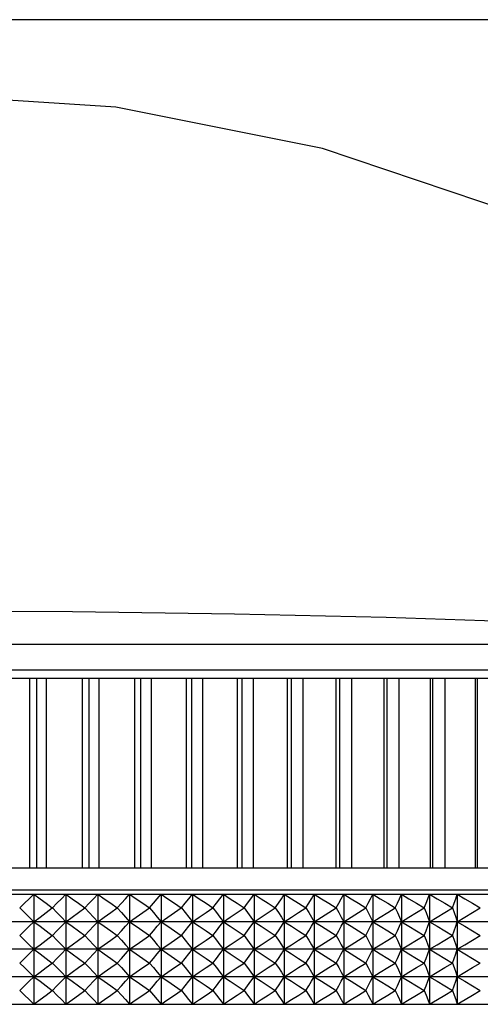
# Model space of a CAD drawing. Units: millimetres. Extents: x -414 to 1964, y -426 to 1256.
# Drawn here: x 1333 to 1360, y 247 to 304 of the extents above; entities that cross this region are included whole.
import ezdxf

# ---------------------------------------------------------------- set-up
doc = ezdxf.new("R2010")
doc.units = ezdxf.units.MM
doc.header["$LTSCALE"] = 50
doc.layers.get('0').update_dxf_attribs({"linetype": 'CONTINUOUS'})
doc.layers.add('7_ALL_FEATURES', color=7, linetype='CONTINUOUS')

msp = doc.modelspace()

# ---------------------------------------------------------------- linework, layer by layer
at = {"color": 7, "linetype": 'Continuous'}
for p, q in [((1278.53, 266.036), (1374.942, 266.036)), ((1286.149, 265.551), (1367.338, 265.551)), ((1334.019, 265.551), (1334.019, 254.471)), ((1334.448, 254.471), (1334.448, 265.551)), ((1335.006, 265.551), (1335.006, 254.471)), ((1337.1, 265.551), (1337.1, 254.471)), ((1337.498, 254.471), (1337.498, 265.551)), ((1338.079, 265.551), (1338.079, 254.471)), ((1340.152, 265.551), (1340.152, 254.471)), ((1340.52, 254.471), (1340.52, 265.551)), ((1341.12, 265.551), (1341.12, 254.471)), ((1343.167, 265.551), (1343.167, 254.471)), ((1343.503, 254.471), (1343.503, 265.551)), ((1344.122, 265.551), (1344.122, 254.471)), ((1346.138, 265.551), (1346.138, 254.471)), ((1346.441, 254.471), (1346.441, 265.551)), ((1347.076, 265.551), (1347.076, 254.471)), ((1349.055, 265.551), (1349.055, 254.471)), ((1349.324, 254.471), (1349.324, 265.551)), ((1349.975, 265.551), (1349.975, 254.471)), ((1351.911, 265.551), (1351.911, 254.471)), ((1352.146, 254.471), (1352.146, 265.551)), ((1352.81, 265.551), (1352.81, 254.471)), ((1354.698, 265.551), (1354.698, 254.471)), ((1354.898, 254.471), (1354.898, 265.551)), ((1355.573, 265.551), (1355.573, 254.471)), ((1357.408, 265.551), (1357.408, 254.471)), ((1357.573, 254.471), (1357.573, 265.551)), ((1358.257, 265.551), (1358.257, 254.471)), ((1360.035, 265.551), (1360.035, 254.471)), ((1360.163, 254.471), (1360.163, 265.551)), ((1286.149, 254.471), (1367.338, 254.471)), ((1267.011, 252.931), (1386.817, 252.931)), ((1378.82, 253.163), (1274.653, 253.163)), ((1334.281, 252.931), (1334.281, 246.501)), ((1336.153, 252.931), (1336.153, 246.501)), ((1338.016, 252.931), (1338.016, 246.501)), ((1339.868, 252.931), (1339.868, 246.501)), ((1341.707, 252.931), (1341.707, 246.501)), ((1343.531, 252.931), (1343.531, 246.501)), ((1345.339, 252.931), (1345.339, 246.501)), ((1347.128, 252.931), (1347.128, 246.501)), ((1348.897, 252.931), (1348.897, 246.501)), ((1350.644, 252.931), (1350.644, 246.501)), ((1352.368, 252.931), (1352.368, 246.501)), ((1354.066, 252.931), (1354.066, 246.501)), ((1355.738, 252.931), (1355.738, 246.501)), ((1357.38, 252.931), (1357.38, 246.501)), ((1358.993, 252.931), (1358.993, 246.501)), ((1386.461, 251.324), (1266.655, 251.324)), ((1386.461, 249.716), (1266.655, 249.716)), ((1386.461, 248.109), (1266.655, 248.109)), ((1266.998, 246.511), (1386.83, 246.511))]:
    msp.add_line(p, q, dxfattribs=at)
for points in [[(1333.455, 252.127), (1333.732, 252.399), (1334.008, 252.667), (1334.281, 252.931)], [(1334.281, 252.931), (1334.637, 252.667), (1334.995, 252.399), (1335.356, 252.127)], [(1335.362, 252.127), (1335.628, 252.399), (1335.891, 252.667), (1336.153, 252.931)], [(1336.153, 252.931), (1336.518, 252.667), (1336.885, 252.399), (1337.255, 252.127)], [(1337.261, 252.127), (1337.515, 252.399), (1337.766, 252.667), (1338.016, 252.931)], [(1338.016, 252.931), (1338.389, 252.667), (1338.765, 252.399), (1339.144, 252.127)], [(1339.149, 252.127), (1339.391, 252.399), (1339.63, 252.667), (1339.868, 252.931)], [(1339.868, 252.931), (1340.249, 252.667), (1340.633, 252.399), (1341.02, 252.127)], [(1341.026, 252.127), (1341.254, 252.399), (1341.482, 252.667), (1341.707, 252.931)], [(1341.707, 252.931), (1342.096, 252.667), (1342.488, 252.399), (1342.882, 252.127)], [(1342.888, 252.127), (1343.104, 252.399), (1343.318, 252.667), (1343.531, 252.931)], [(1343.531, 252.931), (1343.928, 252.667), (1344.327, 252.399), (1344.729, 252.127)], [(1344.734, 252.127), (1344.937, 252.399), (1345.139, 252.667), (1345.339, 252.931)], [(1345.339, 252.931), (1345.742, 252.667), (1346.148, 252.399), (1346.557, 252.127)], [(1346.562, 252.127), (1346.752, 252.399), (1346.941, 252.667), (1347.128, 252.931)], [(1347.128, 252.931), (1347.538, 252.667), (1347.95, 252.399), (1348.366, 252.127)], [(1348.371, 252.127), (1348.548, 252.399), (1348.723, 252.667), (1348.897, 252.931)], [(1348.897, 252.931), (1349.313, 252.667), (1349.732, 252.399), (1350.154, 252.127)], [(1350.159, 252.127), (1350.322, 252.399), (1350.484, 252.667), (1350.644, 252.931)], [(1350.644, 252.931), (1351.066, 252.667), (1351.49, 252.399), (1351.918, 252.127)], [(1351.923, 252.127), (1352.073, 252.399), (1352.221, 252.667), (1352.368, 252.931)], [(1352.368, 252.931), (1352.795, 252.667), (1353.225, 252.399), (1353.658, 252.127)], [(1353.663, 252.127), (1353.798, 252.399), (1353.933, 252.667), (1354.066, 252.931)], [(1354.066, 252.931), (1354.498, 252.667), (1354.933, 252.399), (1355.371, 252.127)], [(1355.376, 252.127), (1355.497, 252.399), (1355.618, 252.667), (1355.738, 252.931)], [(1355.738, 252.931), (1356.174, 252.667), (1356.613, 252.399), (1357.056, 252.127)], [(1357.061, 252.127), (1357.168, 252.399), (1357.275, 252.667), (1357.38, 252.931)], [(1357.38, 252.931), (1357.821, 252.667), (1358.264, 252.399), (1358.711, 252.127)], [(1358.715, 252.127), (1358.809, 252.399), (1358.901, 252.667), (1358.993, 252.931)], [(1358.993, 252.931), (1359.437, 252.667), (1359.884, 252.399), (1360.334, 252.127)], [(1333.455, 252.127), (1333.732, 251.856), (1334.008, 251.588), (1334.281, 251.324)], [(1334.281, 251.324), (1334.637, 251.588), (1334.995, 251.856), (1335.356, 252.127)], [(1335.362, 252.127), (1335.628, 251.856), (1335.891, 251.588), (1336.153, 251.324)], [(1336.153, 251.324), (1336.518, 251.588), (1336.885, 251.856), (1337.255, 252.127)], [(1337.261, 252.127), (1337.515, 251.856), (1337.766, 251.588), (1338.016, 251.324)], [(1338.016, 251.324), (1338.389, 251.588), (1338.765, 251.856), (1339.144, 252.127)], [(1339.149, 252.127), (1339.391, 251.856), (1339.63, 251.588), (1339.868, 251.324)], [(1339.868, 251.324), (1340.249, 251.588), (1340.633, 251.856), (1341.02, 252.127)], [(1341.026, 252.127), (1341.254, 251.856), (1341.482, 251.588), (1341.707, 251.324)], [(1341.707, 251.324), (1342.096, 251.588), (1342.488, 251.856), (1342.882, 252.127)], [(1342.888, 252.127), (1343.104, 251.856), (1343.318, 251.588), (1343.531, 251.324)], [(1343.531, 251.324), (1343.928, 251.588), (1344.327, 251.856), (1344.729, 252.127)], [(1344.734, 252.127), (1344.937, 251.856), (1345.139, 251.588), (1345.339, 251.324)], [(1345.339, 251.324), (1345.742, 251.588), (1346.148, 251.856), (1346.557, 252.127)], [(1346.562, 252.127), (1346.752, 251.856), (1346.941, 251.588), (1347.128, 251.324)], [(1347.128, 251.324), (1347.538, 251.588), (1347.95, 251.856), (1348.366, 252.127)], [(1348.371, 252.127), (1348.548, 251.856), (1348.723, 251.588), (1348.897, 251.324)], [(1348.897, 251.324), (1349.313, 251.588), (1349.732, 251.856), (1350.154, 252.127)], [(1350.159, 252.127), (1350.322, 251.856), (1350.484, 251.588), (1350.644, 251.324)], [(1350.644, 251.324), (1351.066, 251.588), (1351.49, 251.856), (1351.918, 252.127)], [(1351.923, 252.127), (1352.073, 251.856), (1352.221, 251.588), (1352.368, 251.324)], [(1352.368, 251.324), (1352.795, 251.588), (1353.225, 251.856), (1353.658, 252.127)], [(1353.663, 252.127), (1353.798, 251.856), (1353.933, 251.588), (1354.066, 251.324)], [(1354.066, 251.324), (1354.498, 251.588), (1354.933, 251.856), (1355.371, 252.127)], [(1355.376, 252.127), (1355.497, 251.856), (1355.618, 251.588), (1355.738, 251.324)], [(1355.738, 251.324), (1356.174, 251.588), (1356.613, 251.856), (1357.056, 252.127)], [(1357.061, 252.127), (1357.168, 251.856), (1357.275, 251.588), (1357.38, 251.324)], [(1357.38, 251.324), (1357.821, 251.588), (1358.264, 251.856), (1358.711, 252.127)], [(1358.715, 252.127), (1358.809, 251.856), (1358.901, 251.588), (1358.993, 251.324)], [(1358.993, 251.324), (1359.437, 251.588), (1359.884, 251.856), (1360.334, 252.127)], [(1333.455, 250.52), (1333.732, 250.791), (1334.008, 251.059), (1334.281, 251.324)], [(1334.281, 251.324), (1334.637, 251.059), (1334.995, 250.791), (1335.356, 250.52)], [(1335.362, 250.52), (1335.628, 250.791), (1335.891, 251.059), (1336.153, 251.324)], [(1336.153, 251.324), (1336.518, 251.059), (1336.885, 250.791), (1337.255, 250.52)], [(1337.261, 250.52), (1337.515, 250.791), (1337.766, 251.059), (1338.016, 251.324)], [(1338.016, 251.324), (1338.389, 251.059), (1338.765, 250.791), (1339.144, 250.52)], [(1339.149, 250.52), (1339.391, 250.791), (1339.63, 251.059), (1339.868, 251.324)], [(1339.868, 251.324), (1340.249, 251.059), (1340.633, 250.791), (1341.02, 250.52)], [(1341.026, 250.52), (1341.254, 250.791), (1341.482, 251.059), (1341.707, 251.324)], [(1341.707, 251.324), (1342.096, 251.059), (1342.488, 250.791), (1342.882, 250.52)], [(1342.888, 250.52), (1343.104, 250.791), (1343.318, 251.059), (1343.531, 251.324)], [(1343.531, 251.324), (1343.928, 251.059), (1344.327, 250.791), (1344.729, 250.52)], [(1344.734, 250.52), (1344.937, 250.791), (1345.139, 251.059), (1345.339, 251.324)], [(1345.339, 251.324), (1345.742, 251.059), (1346.148, 250.791), (1346.557, 250.52)], [(1346.562, 250.52), (1346.752, 250.791), (1346.941, 251.059), (1347.128, 251.324)], [(1347.128, 251.324), (1347.538, 251.059), (1347.95, 250.791), (1348.366, 250.52)], [(1348.371, 250.52), (1348.548, 250.791), (1348.723, 251.059), (1348.897, 251.324)], [(1348.897, 251.324), (1349.313, 251.059), (1349.732, 250.791), (1350.154, 250.52)], [(1350.159, 250.52), (1350.322, 250.791), (1350.484, 251.059), (1350.644, 251.324)], [(1350.644, 251.324), (1351.066, 251.059), (1351.49, 250.791), (1351.918, 250.52)], [(1351.923, 250.52), (1352.073, 250.791), (1352.221, 251.059), (1352.368, 251.324)], [(1352.368, 251.324), (1352.795, 251.059), (1353.225, 250.791), (1353.658, 250.52)], [(1353.663, 250.52), (1353.798, 250.791), (1353.933, 251.059), (1354.066, 251.324)], [(1354.066, 251.324), (1354.498, 251.059), (1354.933, 250.791), (1355.371, 250.52)], [(1355.376, 250.52), (1355.497, 250.791), (1355.618, 251.059), (1355.738, 251.324)], [(1355.738, 251.324), (1356.174, 251.059), (1356.613, 250.791), (1357.056, 250.52)], [(1357.061, 250.52), (1357.168, 250.791), (1357.275, 251.059), (1357.38, 251.324)], [(1357.38, 251.324), (1357.821, 251.059), (1358.264, 250.791), (1358.711, 250.52)], [(1358.715, 250.52), (1358.809, 250.791), (1358.901, 251.059), (1358.993, 251.324)], [(1358.993, 251.324), (1359.437, 251.059), (1359.884, 250.791), (1360.334, 250.52)], [(1333.455, 250.52), (1333.732, 250.249), (1334.008, 249.981), (1334.281, 249.716)], [(1334.281, 249.716), (1334.637, 249.981), (1334.995, 250.249), (1335.356, 250.52)], [(1335.362, 250.52), (1335.628, 250.249), (1335.891, 249.981), (1336.153, 249.716)], [(1336.153, 249.716), (1336.518, 249.981), (1336.885, 250.249), (1337.255, 250.52)], [(1337.261, 250.52), (1337.515, 250.249), (1337.766, 249.981), (1338.016, 249.716)], [(1338.016, 249.716), (1338.389, 249.981), (1338.765, 250.249), (1339.144, 250.52)], [(1339.149, 250.52), (1339.391, 250.249), (1339.63, 249.981), (1339.868, 249.716)], [(1339.868, 249.716), (1340.249, 249.981), (1340.633, 250.249), (1341.02, 250.52)], [(1341.026, 250.52), (1341.254, 250.249), (1341.482, 249.981), (1341.707, 249.716)], [(1341.707, 249.716), (1342.096, 249.981), (1342.488, 250.249), (1342.882, 250.52)], [(1342.888, 250.52), (1343.104, 250.249), (1343.318, 249.981), (1343.531, 249.716)], [(1343.531, 249.716), (1343.928, 249.981), (1344.327, 250.249), (1344.729, 250.52)], [(1344.734, 250.52), (1344.937, 250.249), (1345.139, 249.981), (1345.339, 249.716)], [(1345.339, 249.716), (1345.742, 249.981), (1346.148, 250.249), (1346.557, 250.52)], [(1346.562, 250.52), (1346.752, 250.249), (1346.941, 249.981), (1347.128, 249.716)], [(1347.128, 249.716), (1347.538, 249.981), (1347.95, 250.249), (1348.366, 250.52)], [(1348.371, 250.52), (1348.548, 250.249), (1348.723, 249.981), (1348.897, 249.716)], [(1348.897, 249.716), (1349.313, 249.981), (1349.732, 250.249), (1350.154, 250.52)], [(1350.159, 250.52), (1350.322, 250.249), (1350.484, 249.981), (1350.644, 249.716)], [(1350.644, 249.716), (1351.066, 249.981), (1351.49, 250.249), (1351.918, 250.52)], [(1351.923, 250.52), (1352.073, 250.249), (1352.221, 249.981), (1352.368, 249.716)], [(1352.368, 249.716), (1352.795, 249.981), (1353.225, 250.249), (1353.658, 250.52)], [(1353.663, 250.52), (1353.798, 250.249), (1353.933, 249.981), (1354.066, 249.716)], [(1354.066, 249.716), (1354.498, 249.981), (1354.933, 250.249), (1355.371, 250.52)], [(1355.376, 250.52), (1355.497, 250.249), (1355.618, 249.981), (1355.738, 249.716)], [(1355.738, 249.716), (1356.174, 249.981), (1356.613, 250.249), (1357.056, 250.52)], [(1357.061, 250.52), (1357.168, 250.249), (1357.275, 249.981), (1357.38, 249.716)], [(1357.38, 249.716), (1357.821, 249.981), (1358.264, 250.249), (1358.711, 250.52)], [(1358.715, 250.52), (1358.809, 250.249), (1358.901, 249.981), (1358.993, 249.716)], [(1358.993, 249.716), (1359.437, 249.981), (1359.884, 250.249), (1360.334, 250.52)], [(1333.455, 248.912), (1333.732, 249.184), (1334.008, 249.452), (1334.281, 249.716)], [(1334.281, 249.716), (1334.637, 249.452), (1334.995, 249.184), (1335.356, 248.912)], [(1335.362, 248.912), (1335.628, 249.184), (1335.891, 249.452), (1336.153, 249.716)], [(1336.153, 249.716), (1336.518, 249.452), (1336.885, 249.184), (1337.255, 248.912)], [(1337.261, 248.912), (1337.515, 249.184), (1337.766, 249.452), (1338.016, 249.716)], [(1338.016, 249.716), (1338.389, 249.452), (1338.765, 249.184), (1339.144, 248.912)], [(1339.149, 248.912), (1339.391, 249.184), (1339.63, 249.452), (1339.868, 249.716)], [(1339.868, 249.716), (1340.249, 249.452), (1340.633, 249.184), (1341.02, 248.912)], [(1341.026, 248.912), (1341.254, 249.184), (1341.482, 249.452), (1341.707, 249.716)], [(1341.707, 249.716), (1342.096, 249.452), (1342.488, 249.184), (1342.882, 248.912)], [(1342.888, 248.912), (1343.104, 249.184), (1343.318, 249.452), (1343.531, 249.716)], [(1343.531, 249.716), (1343.928, 249.452), (1344.327, 249.184), (1344.729, 248.912)], [(1344.734, 248.912), (1344.937, 249.184), (1345.139, 249.452), (1345.339, 249.716)], [(1345.339, 249.716), (1345.742, 249.452), (1346.148, 249.184), (1346.557, 248.912)], [(1346.562, 248.912), (1346.752, 249.184), (1346.941, 249.452), (1347.128, 249.716)], [(1347.128, 249.716), (1347.538, 249.452), (1347.95, 249.184), (1348.366, 248.912)], [(1348.371, 248.912), (1348.548, 249.184), (1348.723, 249.452), (1348.897, 249.716)], [(1348.897, 249.716), (1349.313, 249.452), (1349.732, 249.184), (1350.154, 248.912)], [(1350.159, 248.912), (1350.322, 249.184), (1350.484, 249.452), (1350.644, 249.716)], [(1350.644, 249.716), (1351.066, 249.452), (1351.49, 249.184), (1351.918, 248.912)], [(1351.923, 248.912), (1352.073, 249.184), (1352.221, 249.452), (1352.368, 249.716)], [(1352.368, 249.716), (1352.795, 249.452), (1353.225, 249.184), (1353.658, 248.912)], [(1353.663, 248.912), (1353.798, 249.184), (1353.933, 249.452), (1354.066, 249.716)], [(1354.066, 249.716), (1354.498, 249.452), (1354.933, 249.184), (1355.371, 248.912)], [(1355.376, 248.912), (1355.497, 249.184), (1355.618, 249.452), (1355.738, 249.716)], [(1355.738, 249.716), (1356.174, 249.452), (1356.613, 249.184), (1357.056, 248.912)], [(1357.061, 248.912), (1357.168, 249.184), (1357.275, 249.452), (1357.38, 249.716)], [(1357.38, 249.716), (1357.821, 249.452), (1358.264, 249.184), (1358.711, 248.912)], [(1358.715, 248.912), (1358.809, 249.184), (1358.901, 249.452), (1358.993, 249.716)], [(1358.993, 249.716), (1359.437, 249.452), (1359.884, 249.184), (1360.334, 248.912)], [(1333.455, 248.912), (1333.732, 248.641), (1334.008, 248.373), (1334.281, 248.109)], [(1334.281, 248.109), (1334.637, 248.373), (1334.995, 248.641), (1335.356, 248.912)], [(1335.362, 248.912), (1335.628, 248.641), (1335.891, 248.373), (1336.153, 248.109)], [(1336.153, 248.109), (1336.518, 248.373), (1336.885, 248.641), (1337.255, 248.912)], [(1337.261, 248.912), (1337.515, 248.641), (1337.766, 248.373), (1338.016, 248.109)], [(1338.016, 248.109), (1338.389, 248.373), (1338.765, 248.641), (1339.144, 248.912)], [(1339.149, 248.912), (1339.391, 248.641), (1339.63, 248.373), (1339.868, 248.109)], [(1339.868, 248.109), (1340.249, 248.373), (1340.633, 248.641), (1341.02, 248.912)], [(1341.026, 248.912), (1341.254, 248.641), (1341.482, 248.373), (1341.707, 248.109)], [(1341.707, 248.109), (1342.096, 248.373), (1342.488, 248.641), (1342.882, 248.912)], [(1342.888, 248.912), (1343.104, 248.641), (1343.318, 248.373), (1343.531, 248.109)], [(1343.531, 248.109), (1343.928, 248.373), (1344.327, 248.641), (1344.729, 248.912)], [(1344.734, 248.912), (1344.937, 248.641), (1345.139, 248.373), (1345.339, 248.109)], [(1345.339, 248.109), (1345.742, 248.373), (1346.148, 248.641), (1346.557, 248.912)], [(1346.562, 248.912), (1346.752, 248.641), (1346.941, 248.373), (1347.128, 248.109)], [(1347.128, 248.109), (1347.538, 248.373), (1347.95, 248.641), (1348.366, 248.912)], [(1348.371, 248.912), (1348.548, 248.641), (1348.723, 248.373), (1348.897, 248.109)], [(1348.897, 248.109), (1349.313, 248.373), (1349.732, 248.641), (1350.154, 248.912)], [(1350.159, 248.912), (1350.322, 248.641), (1350.484, 248.373), (1350.644, 248.109)], [(1350.644, 248.109), (1351.066, 248.373), (1351.49, 248.641), (1351.918, 248.912)], [(1351.923, 248.912), (1352.073, 248.641), (1352.221, 248.373), (1352.368, 248.109)], [(1352.368, 248.109), (1352.795, 248.373), (1353.225, 248.641), (1353.658, 248.912)], [(1353.663, 248.912), (1353.798, 248.641), (1353.933, 248.373), (1354.066, 248.109)], [(1354.066, 248.109), (1354.498, 248.373), (1354.933, 248.641), (1355.371, 248.912)], [(1355.376, 248.912), (1355.497, 248.641), (1355.618, 248.373), (1355.738, 248.109)], [(1355.738, 248.109), (1356.174, 248.373), (1356.613, 248.641), (1357.056, 248.912)], [(1357.061, 248.912), (1357.168, 248.641), (1357.275, 248.373), (1357.38, 248.109)], [(1357.38, 248.109), (1357.821, 248.373), (1358.264, 248.641), (1358.711, 248.912)], [(1358.715, 248.912), (1358.809, 248.641), (1358.901, 248.373), (1358.993, 248.109)], [(1358.993, 248.109), (1359.437, 248.373), (1359.884, 248.641), (1360.334, 248.912)], [(1333.455, 247.305), (1333.732, 247.576), (1334.008, 247.844), (1334.281, 248.109)], [(1334.281, 248.109), (1334.637, 247.844), (1334.995, 247.576), (1335.356, 247.305)], [(1335.362, 247.305), (1335.628, 247.576), (1335.891, 247.844), (1336.153, 248.109)], [(1336.153, 248.109), (1336.518, 247.844), (1336.885, 247.576), (1337.255, 247.305)], [(1337.261, 247.305), (1337.515, 247.576), (1337.766, 247.844), (1338.016, 248.109)], [(1338.016, 248.109), (1338.389, 247.844), (1338.765, 247.576), (1339.144, 247.305)], [(1339.149, 247.305), (1339.391, 247.576), (1339.63, 247.844), (1339.868, 248.109)], [(1339.868, 248.109), (1340.249, 247.844), (1340.633, 247.576), (1341.02, 247.305)], [(1341.026, 247.305), (1341.254, 247.576), (1341.482, 247.844), (1341.707, 248.109)], [(1341.707, 248.109), (1342.096, 247.844), (1342.488, 247.576), (1342.882, 247.305)], [(1342.888, 247.305), (1343.104, 247.576), (1343.318, 247.844), (1343.531, 248.109)], [(1343.531, 248.109), (1343.928, 247.844), (1344.327, 247.576), (1344.729, 247.305)], [(1344.734, 247.305), (1344.937, 247.576), (1345.139, 247.844), (1345.339, 248.109)], [(1345.339, 248.109), (1345.742, 247.844), (1346.148, 247.576), (1346.557, 247.305)], [(1346.562, 247.305), (1346.752, 247.576), (1346.941, 247.844), (1347.128, 248.109)], [(1347.128, 248.109), (1347.538, 247.844), (1347.95, 247.576), (1348.366, 247.305)], [(1348.371, 247.305), (1348.548, 247.576), (1348.723, 247.844), (1348.897, 248.109)], [(1348.897, 248.109), (1349.313, 247.844), (1349.732, 247.576), (1350.154, 247.305)], [(1350.159, 247.305), (1350.322, 247.576), (1350.484, 247.844), (1350.644, 248.109)], [(1350.644, 248.109), (1351.066, 247.844), (1351.49, 247.576), (1351.918, 247.305)], [(1351.923, 247.305), (1352.073, 247.576), (1352.221, 247.844), (1352.368, 248.109)], [(1352.368, 248.109), (1352.795, 247.844), (1353.225, 247.576), (1353.658, 247.305)], [(1353.663, 247.305), (1353.798, 247.576), (1353.933, 247.844), (1354.066, 248.109)], [(1354.066, 248.109), (1354.498, 247.844), (1354.933, 247.576), (1355.371, 247.305)], [(1355.376, 247.305), (1355.497, 247.576), (1355.618, 247.844), (1355.738, 248.109)], [(1355.738, 248.109), (1356.174, 247.844), (1356.613, 247.576), (1357.056, 247.305)], [(1357.061, 247.305), (1357.168, 247.576), (1357.275, 247.844), (1357.38, 248.109)], [(1357.38, 248.109), (1357.821, 247.844), (1358.264, 247.576), (1358.711, 247.305)], [(1358.715, 247.305), (1358.809, 247.576), (1358.901, 247.844), (1358.993, 248.109)], [(1358.993, 248.109), (1359.437, 247.844), (1359.884, 247.576), (1360.334, 247.305)], [(1333.455, 247.305), (1333.729, 247.037), (1334.001, 246.773), (1334.281, 246.501)], [(1334.281, 246.501), (1334.646, 246.773), (1335, 247.037), (1335.356, 247.305)], [(1335.362, 247.305), (1335.624, 247.037), (1335.885, 246.773), (1336.153, 246.501)], [(1336.153, 246.501), (1336.527, 246.773), (1336.89, 247.037), (1337.255, 247.305)], [(1337.261, 247.305), (1337.511, 247.037), (1337.76, 246.773), (1338.016, 246.501)], [(1338.016, 246.501), (1338.399, 246.773), (1338.77, 247.037), (1339.144, 247.305)], [(1339.149, 247.305), (1339.388, 247.037), (1339.624, 246.773), (1339.868, 246.501)], [(1339.868, 246.501), (1340.259, 246.773), (1340.638, 247.037), (1341.02, 247.305)], [(1341.026, 247.305), (1341.252, 247.037), (1341.476, 246.773), (1341.707, 246.501)], [(1341.707, 246.501), (1342.106, 246.773), (1342.493, 247.037), (1342.882, 247.305)], [(1342.888, 247.305), (1343.101, 247.037), (1343.313, 246.773), (1343.531, 246.501)], [(1343.531, 246.501), (1343.938, 246.773), (1344.332, 247.037), (1344.729, 247.305)], [(1344.734, 247.305), (1344.935, 247.037), (1345.134, 246.773), (1345.339, 246.501)], [(1345.339, 246.501), (1345.752, 246.773), (1346.153, 247.037), (1346.557, 247.305)], [(1346.562, 247.305), (1346.75, 247.037), (1346.936, 246.773), (1347.128, 246.501)], [(1347.128, 246.501), (1347.548, 246.773), (1347.956, 247.037), (1348.366, 247.305)], [(1348.371, 247.305), (1348.546, 247.037), (1348.719, 246.773), (1348.897, 246.501)], [(1348.897, 246.501), (1349.324, 246.773), (1349.737, 247.037), (1350.154, 247.305)], [(1350.159, 247.305), (1350.32, 247.037), (1350.48, 246.773), (1350.644, 246.501)], [(1350.644, 246.501), (1351.077, 246.773), (1351.496, 247.037), (1351.918, 247.305)], [(1351.923, 247.305), (1352.071, 247.037), (1352.217, 246.773), (1352.368, 246.501)], [(1352.368, 246.501), (1352.806, 246.773), (1353.23, 247.037), (1353.658, 247.305)], [(1353.663, 247.305), (1353.797, 247.037), (1353.929, 246.773), (1354.066, 246.501)], [(1354.066, 246.501), (1354.509, 246.773), (1354.938, 247.037), (1355.371, 247.305)], [(1355.376, 247.305), (1355.496, 247.037), (1355.615, 246.773), (1355.738, 246.501)], [(1355.738, 246.501), (1356.185, 246.773), (1356.619, 247.037), (1357.056, 247.305)], [(1357.061, 247.305), (1357.167, 247.037), (1357.272, 246.773), (1357.38, 246.501)], [(1357.38, 246.501), (1357.832, 246.773), (1358.27, 247.037), (1358.711, 247.305)], [(1358.715, 247.305), (1358.807, 247.037), (1358.899, 246.773), (1358.993, 246.501)], [(1358.993, 246.501), (1359.448, 246.773), (1359.889, 247.037), (1360.334, 247.305)]]:
    msp.add_lwpolyline(points, dxfattribs=at)
at = {"layer": '7_ALL_FEATURES', "color": 7, "linetype": 'Continuous'}
msp.add_line((1267.983, 267.53), (1385.489, 267.53), dxfattribs=at)
for points in [[(1426.887, 303.985), (1393.922, 303.984), (1360.418, 303.984), (1326.736, 303.984)], [(1371.736, 288.46), (1362.208, 292.733), (1351.131, 296.459), (1339.071, 298.874), (1326.736, 299.68)], [(1326.736, 269.47), (1336.537, 269.425), (1345.992, 269.298), (1354.845, 269.096), (1362.886, 268.836)]]:
    msp.add_lwpolyline(points, dxfattribs=at)

doc.saveas('drawing.dxf')
